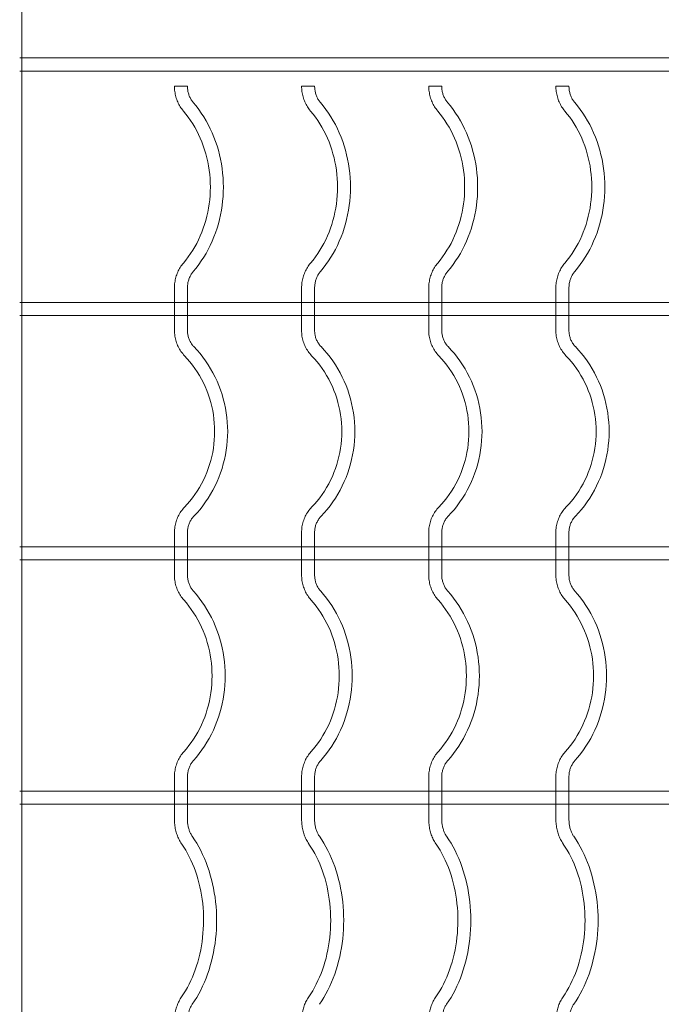
# Model space of a CAD drawing. Units: millimetres. Extents: x 3737 to 10146, y -748 to 7237.
# Drawn here: x 6979 to 7767, y 3127 to 4335 of the extents above; entities that cross this region are included whole.
import ezdxf

# ---------------------------------------------------------------- set-up
doc = ezdxf.new("R2010")
doc.units = ezdxf.units.MM

# ---------------------------------------------------------------- blocks, each defined once
blk = doc.blocks.new('A$Ccc83d6b1')
at = {"color": 0, "linetype": 'Continuous', "lineweight": 0}
for p, q in [((6981.6, 4437.7), (6981.6, 2022.9)), ((6981.6, 4288.3), (6978.8, 4288.3)), ((8637.9, 4288.3), (6981.6, 4288.3)), ((6981.6, 4272.3), (6978.8, 4272.3)), ((8637.9, 4272.3), (6981.6, 4272.3)), ((7168.8, 4253.9), (7169.9, 4253.9)), ((7169.9, 4253.9), (7184.8, 4253.9)), ((7325, 4253.9), (7326.1, 4253.9)), ((7326.1, 4253.9), (7341, 4253.9)), ((7481.1, 4253.9), (7482.2, 4253.9)), ((7482.2, 4253.9), (7497.1, 4253.9)), ((7637.3, 4253.9), (7638.4, 4253.9)), ((7638.4, 4253.9), (7653.3, 4253.9)), ((7168.8, 3953.9), (7168.8, 4005.9)), ((7184.8, 3953.9), (7184.8, 4005.9)), ((7325, 3953.9), (7325, 4005.9)), ((7341, 3953.9), (7341, 4005.9)), ((7481.1, 3953.9), (7481.1, 4005.9)), ((7497.1, 3953.9), (7497.1, 4005.9)), ((7637.3, 3953.9), (7637.3, 4005.9)), ((7653.3, 3953.9), (7653.3, 4005.9)), ((6981.6, 3988.3), (6978.8, 3988.3)), ((7168.8, 3988.3), (6981.6, 3988.3)), ((7184.8, 3988.3), (7168.8, 3988.3)), ((7325, 3988.3), (7184.8, 3988.3)), ((7341, 3988.3), (7325, 3988.3)), ((7481.1, 3988.3), (7341, 3988.3)), ((7497.1, 3988.3), (7481.1, 3988.3)), ((7637.3, 3988.3), (7497.1, 3988.3)), ((7653.3, 3988.3), (7637.3, 3988.3)), ((7783.4, 3988.3), (7653.3, 3988.3)), ((6981.6, 3972.3), (6978.8, 3972.3)), ((7168.8, 3972.3), (6981.6, 3972.3)), ((7184.8, 3972.3), (7168.8, 3972.3)), ((7325, 3972.3), (7184.8, 3972.3)), ((7341, 3972.3), (7325, 3972.3)), ((7481.1, 3972.3), (7341, 3972.3)), ((7497.1, 3972.3), (7481.1, 3972.3)), ((7637.3, 3972.3), (7497.1, 3972.3)), ((7653.3, 3972.3), (7637.3, 3972.3)), ((7783.4, 3972.3), (7653.3, 3972.3)), ((7168.8, 3653.9), (7168.8, 3705.9)), ((7184.8, 3653.9), (7184.8, 3705.9)), ((7325, 3653.9), (7325, 3705.9)), ((7341, 3653.9), (7341, 3705.9)), ((7481.1, 3653.9), (7481.1, 3705.9)), ((7497.1, 3653.9), (7497.1, 3705.9)), ((7637.3, 3653.9), (7637.3, 3705.9)), ((7653.3, 3653.9), (7653.3, 3705.9)), ((6981.6, 3688.3), (6978.8, 3688.3)), ((7168.8, 3688.3), (6981.6, 3688.3)), ((7184.8, 3688.3), (7168.8, 3688.3)), ((7325, 3688.3), (7184.8, 3688.3)), ((7341, 3688.3), (7325, 3688.3)), ((7481.1, 3688.3), (7341, 3688.3)), ((7497.1, 3688.3), (7481.1, 3688.3)), ((7637.3, 3688.3), (7497.1, 3688.3)), ((7653.3, 3688.3), (7637.3, 3688.3)), ((7783.4, 3688.3), (7653.3, 3688.3)), ((6981.6, 3672.3), (6978.8, 3672.3)), ((7168.8, 3672.3), (6981.6, 3672.3)), ((7184.8, 3672.3), (7168.8, 3672.3)), ((7325, 3672.3), (7184.8, 3672.3)), ((7341, 3672.3), (7325, 3672.3)), ((7481.1, 3672.3), (7341, 3672.3)), ((7497.1, 3672.3), (7481.1, 3672.3)), ((7637.3, 3672.3), (7497.1, 3672.3)), ((7653.3, 3672.3), (7637.3, 3672.3)), ((7783.4, 3672.3), (7653.3, 3672.3)), ((7168.8, 3353.9), (7168.8, 3405.9)), ((7184.8, 3353.9), (7184.8, 3405.9)), ((7325, 3353.9), (7325, 3405.9)), ((7341, 3353.9), (7341, 3405.9)), ((7481.1, 3353.9), (7481.1, 3405.9)), ((7497.1, 3353.9), (7497.1, 3405.9)), ((7637.3, 3353.9), (7637.3, 3405.9)), ((7653.3, 3353.9), (7653.3, 3405.9)), ((6981.6, 3388.3), (6978.8, 3388.3)), ((7168.8, 3388.3), (6981.6, 3388.3)), ((7184.8, 3388.3), (7168.8, 3388.3)), ((7325, 3388.3), (7184.8, 3388.3)), ((7341, 3388.3), (7325, 3388.3)), ((7481.1, 3388.3), (7341, 3388.3)), ((7497.1, 3388.3), (7481.1, 3388.3)), ((7637.3, 3388.3), (7497.1, 3388.3)), ((7653.3, 3388.3), (7637.3, 3388.3)), ((7783.4, 3388.3), (7653.3, 3388.3)), ((6981.6, 3372.3), (6978.8, 3372.3)), ((7168.8, 3372.3), (6981.6, 3372.3)), ((7184.8, 3372.3), (7168.8, 3372.3)), ((7325, 3372.3), (7184.8, 3372.3)), ((7341, 3372.3), (7325, 3372.3)), ((7481.1, 3372.3), (7341, 3372.3)), ((7497.1, 3372.3), (7481.1, 3372.3)), ((7637.3, 3372.3), (7497.1, 3372.3)), ((7653.3, 3372.3), (7637.3, 3372.3)), ((7783.4, 3372.3), (7653.3, 3372.3))]:
    blk.add_line(p, q, dxfattribs=at)
for points, knots in [([(7179.8, 4223.2), (7178.4, 4224.9), (7177.1, 4226.6), (7174.7, 4230.4), (7173.7, 4232.3), (7171.9, 4236.4), (7171.2, 4238.5), (7170, 4242.8), (7169.6, 4245), (7168.9, 4249.4), (7168.8, 4251.7), (7168.8, 4253.9)], [3.9269908, 3.9269908, 3.9269908, 3.9269908, 4.0840704, 4.0840704, 4.2411501, 4.2411501, 4.3982297, 4.3982297, 4.5553093, 4.5553093, 4.712389, 4.712389, 4.712389, 4.712389]), ([(7191.9, 4233.7), (7191, 4234.7), (7190.2, 4235.8), (7188.7, 4238.2), (7188.1, 4239.4), (7186.9, 4242.1), (7186.4, 4243.5), (7185.6, 4246.4), (7185.3, 4247.8), (7184.9, 4250.8), (7184.8, 4252.4), (7184.8, 4253.9)], [3.9269908, 3.9269908, 3.9269908, 3.9269908, 4.0840704, 4.0840704, 4.2411501, 4.2411501, 4.3982297, 4.3982297, 4.5553093, 4.5553093, 4.712389, 4.712389, 4.712389, 4.712389]), ([(7335.9, 4223.2), (7334.5, 4224.9), (7333.2, 4226.6), (7330.9, 4230.4), (7329.9, 4232.3), (7328.1, 4236.4), (7327.4, 4238.5), (7326.2, 4242.8), (7325.7, 4245), (7325.1, 4249.4), (7325, 4251.7), (7325, 4253.9)], [3.9269908, 3.9269908, 3.9269908, 3.9269908, 4.0840704, 4.0840704, 4.2411501, 4.2411501, 4.3982297, 4.3982297, 4.5553093, 4.5553093, 4.712389, 4.712389, 4.712389, 4.712389]), ([(7348.1, 4233.7), (7347.2, 4234.7), (7346.4, 4235.8), (7344.9, 4238.2), (7344.2, 4239.4), (7343.1, 4242.1), (7342.6, 4243.5), (7341.8, 4246.4), (7341.5, 4247.8), (7341.1, 4250.8), (7341, 4252.4), (7341, 4253.9)], [3.9269908, 3.9269908, 3.9269908, 3.9269908, 4.0840704, 4.0840704, 4.2411501, 4.2411501, 4.3982297, 4.3982297, 4.5553093, 4.5553093, 4.712389, 4.712389, 4.712389, 4.712389]), ([(7492.1, 4223.2), (7490.7, 4224.9), (7489.4, 4226.6), (7487.1, 4230.4), (7486, 4232.3), (7484.3, 4236.4), (7483.5, 4238.5), (7482.3, 4242.8), (7481.9, 4245), (7481.3, 4249.4), (7481.1, 4251.7), (7481.1, 4253.9)], [3.9269908, 3.9269908, 3.9269908, 3.9269908, 4.0840704, 4.0840704, 4.2411501, 4.2411501, 4.3982297, 4.3982297, 4.5553093, 4.5553093, 4.712389, 4.712389, 4.712389, 4.712389]), ([(7504.2, 4233.7), (7503.4, 4234.7), (7502.5, 4235.8), (7501.1, 4238.2), (7500.4, 4239.4), (7499.2, 4242.1), (7498.7, 4243.5), (7497.9, 4246.4), (7497.6, 4247.8), (7497.2, 4250.8), (7497.1, 4252.4), (7497.1, 4253.9)], [3.9269908, 3.9269908, 3.9269908, 3.9269908, 4.0840704, 4.0840704, 4.2411501, 4.2411501, 4.3982297, 4.3982297, 4.5553093, 4.5553093, 4.712389, 4.712389, 4.712389, 4.712389]), ([(7648.2, 4223.2), (7646.8, 4224.9), (7645.5, 4226.6), (7643.2, 4230.4), (7642.2, 4232.3), (7640.4, 4236.4), (7639.7, 4238.5), (7638.5, 4242.8), (7638, 4245), (7637.4, 4249.4), (7637.3, 4251.7), (7637.3, 4253.9)], [3.9269908, 3.9269908, 3.9269908, 3.9269908, 4.0840704, 4.0840704, 4.2411501, 4.2411501, 4.3982297, 4.3982297, 4.5553093, 4.5553093, 4.712389, 4.712389, 4.712389, 4.712389]), ([(7660.4, 4233.7), (7659.5, 4234.7), (7658.7, 4235.8), (7657.2, 4238.2), (7656.5, 4239.4), (7655.4, 4242.1), (7654.9, 4243.5), (7654.1, 4246.4), (7653.8, 4247.8), (7653.4, 4250.8), (7653.3, 4252.4), (7653.3, 4253.9)], [3.9269908, 3.9269908, 3.9269908, 3.9269908, 4.0840704, 4.0840704, 4.2411501, 4.2411501, 4.3982297, 4.3982297, 4.5553093, 4.5553093, 4.712389, 4.712389, 4.712389, 4.712389]), ([(7191.9, 4026.1), (7201.3, 4037.1), (7209.2, 4049.7), (7221.2, 4077.1), (7225.3, 4091.9), (7229.4, 4122.2), (7229.4, 4137.6), (7225.3, 4167.9), (7221.2, 4182.7), (7209.2, 4210.1), (7201.3, 4222.7), (7191.9, 4233.7)], [3.926991, 3.926991, 3.926991, 3.926991, 4.24115, 4.24115, 4.555309, 4.555309, 4.869469, 4.869469, 5.183628, 5.183628, 5.497787, 5.497787, 5.497787, 5.497787]), ([(7348.1, 4026.1), (7357.5, 4037.1), (7365.3, 4049.7), (7377.3, 4077.1), (7381.4, 4091.9), (7385.6, 4122.2), (7385.6, 4137.6), (7381.4, 4167.9), (7377.3, 4182.7), (7365.3, 4210.1), (7357.5, 4222.7), (7348.1, 4233.7)], [3.926991, 3.926991, 3.926991, 3.926991, 4.24115, 4.24115, 4.555309, 4.555309, 4.869469, 4.869469, 5.183628, 5.183628, 5.497787, 5.497787, 5.497787, 5.497787]), ([(7504.2, 4026.1), (7513.6, 4037.1), (7521.5, 4049.7), (7533.5, 4077.1), (7537.6, 4091.9), (7541.7, 4122.2), (7541.7, 4137.6), (7537.6, 4167.9), (7533.5, 4182.7), (7521.5, 4210.1), (7513.6, 4222.7), (7504.2, 4233.7)], [3.926991, 3.926991, 3.926991, 3.926991, 4.24115, 4.24115, 4.555309, 4.555309, 4.869469, 4.869469, 5.183628, 5.183628, 5.497787, 5.497787, 5.497787, 5.497787]), ([(7660.4, 4026.1), (7669.8, 4037.1), (7677.7, 4049.7), (7689.6, 4077.1), (7693.8, 4091.9), (7697.9, 4122.2), (7697.9, 4137.6), (7693.8, 4167.9), (7689.6, 4182.7), (7677.7, 4210.1), (7669.8, 4222.7), (7660.4, 4233.7)], [3.926991, 3.926991, 3.926991, 3.926991, 4.24115, 4.24115, 4.555309, 4.555309, 4.869469, 4.869469, 5.183628, 5.183628, 5.497787, 5.497787, 5.497787, 5.497787]), ([(7179.8, 4036.6), (7188.1, 4046.3), (7195.1, 4057.5), (7205.9, 4082.1), (7209.6, 4095.5), (7213.4, 4122.9), (7213.4, 4136.9), (7209.6, 4164.3), (7205.9, 4177.7), (7195.1, 4202.3), (7188.1, 4213.5), (7179.8, 4223.2)], [3.926991, 3.926991, 3.926991, 3.926991, 4.24115, 4.24115, 4.555309, 4.555309, 4.869469, 4.869469, 5.183628, 5.183628, 5.497787, 5.497787, 5.497787, 5.497787]), ([(7335.9, 4036.6), (7344.3, 4046.3), (7351.3, 4057.5), (7362.1, 4082.1), (7365.8, 4095.5), (7369.5, 4122.9), (7369.5, 4136.9), (7365.8, 4164.3), (7362.1, 4177.7), (7351.3, 4202.3), (7344.3, 4213.5), (7335.9, 4223.2)], [3.926991, 3.926991, 3.926991, 3.926991, 4.24115, 4.24115, 4.555309, 4.555309, 4.869469, 4.869469, 5.183628, 5.183628, 5.497787, 5.497787, 5.497787, 5.497787]), ([(7492.1, 4036.6), (7500.4, 4046.3), (7507.4, 4057.5), (7518.2, 4082.1), (7521.9, 4095.5), (7525.7, 4122.9), (7525.7, 4136.9), (7521.9, 4164.3), (7518.2, 4177.7), (7507.4, 4202.3), (7500.4, 4213.5), (7492.1, 4223.2)], [3.926991, 3.926991, 3.926991, 3.926991, 4.24115, 4.24115, 4.555309, 4.555309, 4.869469, 4.869469, 5.183628, 5.183628, 5.497787, 5.497787, 5.497787, 5.497787]), ([(7648.2, 4036.6), (7656.6, 4046.3), (7663.6, 4057.5), (7674.4, 4082.1), (7678.1, 4095.5), (7681.8, 4122.9), (7681.8, 4136.9), (7678.1, 4164.3), (7674.4, 4177.7), (7663.6, 4202.3), (7656.6, 4213.5), (7648.2, 4223.2)], [3.926991, 3.926991, 3.926991, 3.926991, 4.24115, 4.24115, 4.555309, 4.555309, 4.869469, 4.869469, 5.183628, 5.183628, 5.497787, 5.497787, 5.497787, 5.497787]), ([(7168.8, 4005.9), (7168.8, 4008.1), (7168.9, 4010.4), (7169.6, 4014.8), (7170, 4017), (7171.2, 4021.3), (7171.9, 4023.4), (7173.7, 4027.5), (7174.7, 4029.4), (7177.1, 4033.2), (7178.4, 4034.9), (7179.8, 4036.6)], [4.712389, 4.712389, 4.712389, 4.712389, 4.8694686, 4.8694686, 5.0265482, 5.0265482, 5.1836279, 5.1836279, 5.3407075, 5.3407075, 5.4977871, 5.4977871, 5.4977871, 5.4977871]), ([(7325, 4005.9), (7325, 4008.1), (7325.1, 4010.4), (7325.7, 4014.8), (7326.2, 4017), (7327.4, 4021.3), (7328.1, 4023.4), (7329.9, 4027.5), (7330.9, 4029.4), (7333.2, 4033.2), (7334.5, 4034.9), (7335.9, 4036.6)], [4.712389, 4.712389, 4.712389, 4.712389, 4.8694686, 4.8694686, 5.0265482, 5.0265482, 5.1836279, 5.1836279, 5.3407075, 5.3407075, 5.4977871, 5.4977871, 5.4977871, 5.4977871]), ([(7481.1, 4005.9), (7481.1, 4008.1), (7481.3, 4010.4), (7481.9, 4014.8), (7482.3, 4017), (7483.5, 4021.3), (7484.3, 4023.4), (7486, 4027.5), (7487.1, 4029.4), (7489.4, 4033.2), (7490.7, 4034.9), (7492.1, 4036.6)], [4.712389, 4.712389, 4.712389, 4.712389, 4.8694686, 4.8694686, 5.0265482, 5.0265482, 5.1836279, 5.1836279, 5.3407075, 5.3407075, 5.4977871, 5.4977871, 5.4977871, 5.4977871]), ([(7637.3, 4005.9), (7637.3, 4008.1), (7637.4, 4010.4), (7638, 4014.8), (7638.5, 4017), (7639.7, 4021.3), (7640.4, 4023.4), (7642.2, 4027.5), (7643.2, 4029.4), (7645.5, 4033.2), (7646.8, 4034.9), (7648.2, 4036.6)], [4.712389, 4.712389, 4.712389, 4.712389, 4.8694686, 4.8694686, 5.0265482, 5.0265482, 5.1836279, 5.1836279, 5.3407075, 5.3407075, 5.4977871, 5.4977871, 5.4977871, 5.4977871]), ([(7184.8, 4005.9), (7184.8, 4007.4), (7184.9, 4008.9), (7185.3, 4012), (7185.6, 4013.4), (7186.4, 4016.3), (7186.9, 4017.7), (7188.1, 4020.4), (7188.7, 4021.6), (7190.2, 4024), (7191, 4025.1), (7191.9, 4026.1)], [4.712389, 4.712389, 4.712389, 4.712389, 4.8694686, 4.8694686, 5.0265482, 5.0265482, 5.1836279, 5.1836279, 5.3407075, 5.3407075, 5.4977871, 5.4977871, 5.4977871, 5.4977871]), ([(7341, 4005.9), (7341, 4007.4), (7341.1, 4008.9), (7341.5, 4012), (7341.8, 4013.4), (7342.6, 4016.3), (7343.1, 4017.7), (7344.2, 4020.4), (7344.9, 4021.6), (7346.4, 4024), (7347.2, 4025.1), (7348.1, 4026.1)], [4.712389, 4.712389, 4.712389, 4.712389, 4.8694686, 4.8694686, 5.0265482, 5.0265482, 5.1836279, 5.1836279, 5.3407075, 5.3407075, 5.4977871, 5.4977871, 5.4977871, 5.4977871]), ([(7497.1, 4005.9), (7497.1, 4007.4), (7497.2, 4008.9), (7497.6, 4012), (7497.9, 4013.4), (7498.7, 4016.3), (7499.2, 4017.7), (7500.4, 4020.4), (7501.1, 4021.6), (7502.5, 4024), (7503.4, 4025.1), (7504.2, 4026.1)], [4.712389, 4.712389, 4.712389, 4.712389, 4.8694686, 4.8694686, 5.0265482, 5.0265482, 5.1836279, 5.1836279, 5.3407075, 5.3407075, 5.4977871, 5.4977871, 5.4977871, 5.4977871]), ([(7653.3, 4005.9), (7653.3, 4007.4), (7653.4, 4008.9), (7653.8, 4012), (7654.1, 4013.4), (7654.9, 4016.3), (7655.4, 4017.7), (7656.5, 4020.4), (7657.2, 4021.6), (7658.7, 4024), (7659.5, 4025.1), (7660.4, 4026.1)], [4.712389, 4.712389, 4.712389, 4.712389, 4.8694686, 4.8694686, 5.0265482, 5.0265482, 5.1836279, 5.1836279, 5.3407075, 5.3407075, 5.4977871, 5.4977871, 5.4977871, 5.4977871]), ([(7181.2, 3922.9), (7179.6, 3924.5), (7178.2, 3926.3), (7175.5, 3930), (7174.4, 3932), (7172.4, 3936.1), (7171.5, 3938.2), (7170.2, 3942.6), (7169.7, 3944.8), (7169, 3949.3), (7168.8, 3951.6), (7168.8, 3953.9)], [3.9269908, 3.9269908, 3.9269908, 3.9269908, 4.0840704, 4.0840704, 4.2411501, 4.2411501, 4.3982297, 4.3982297, 4.5553093, 4.5553093, 4.712389, 4.712389, 4.712389, 4.712389]), ([(7192.7, 3934), (7191.7, 3935), (7190.8, 3936.1), (7189.1, 3938.5), (7188.4, 3939.8), (7187.1, 3942.4), (7186.6, 3943.8), (7185.7, 3946.6), (7185.4, 3948), (7184.9, 3950.9), (7184.8, 3952.4), (7184.8, 3953.9)], [3.9269908, 3.9269908, 3.9269908, 3.9269908, 4.0840704, 4.0840704, 4.2411501, 4.2411501, 4.3982297, 4.3982297, 4.5553093, 4.5553093, 4.712389, 4.712389, 4.712389, 4.712389]), ([(7337.3, 3922.9), (7335.8, 3924.5), (7334.3, 3926.3), (7331.7, 3930), (7330.5, 3932), (7328.5, 3936.1), (7327.7, 3938.2), (7326.3, 3942.6), (7325.8, 3944.8), (7325.1, 3949.3), (7325, 3951.6), (7325, 3953.9)], [3.9269908, 3.9269908, 3.9269908, 3.9269908, 4.0840704, 4.0840704, 4.2411501, 4.2411501, 4.3982297, 4.3982297, 4.5553093, 4.5553093, 4.712389, 4.712389, 4.712389, 4.712389]), ([(7348.9, 3934), (7347.9, 3935), (7347, 3936.1), (7345.3, 3938.5), (7344.6, 3939.8), (7343.3, 3942.4), (7342.7, 3943.8), (7341.8, 3946.6), (7341.5, 3948), (7341.1, 3950.9), (7341, 3952.4), (7341, 3953.9)], [3.9269908, 3.9269908, 3.9269908, 3.9269908, 4.0840704, 4.0840704, 4.2411501, 4.2411501, 4.3982297, 4.3982297, 4.5553093, 4.5553093, 4.712389, 4.712389, 4.712389, 4.712389]), ([(7493.5, 3922.9), (7491.9, 3924.5), (7490.5, 3926.3), (7487.9, 3930), (7486.7, 3932), (7484.7, 3936.1), (7483.8, 3938.2), (7482.5, 3942.6), (7482, 3944.8), (7481.3, 3949.3), (7481.1, 3951.6), (7481.1, 3953.9)], [3.9269908, 3.9269908, 3.9269908, 3.9269908, 4.0840704, 4.0840704, 4.2411501, 4.2411501, 4.3982297, 4.3982297, 4.5553093, 4.5553093, 4.712389, 4.712389, 4.712389, 4.712389]), ([(7505, 3934), (7504, 3935), (7503.1, 3936.1), (7501.4, 3938.5), (7500.7, 3939.8), (7499.4, 3942.4), (7498.9, 3943.8), (7498, 3946.6), (7497.7, 3948), (7497.2, 3950.9), (7497.1, 3952.4), (7497.1, 3953.9)], [3.9269908, 3.9269908, 3.9269908, 3.9269908, 4.0840704, 4.0840704, 4.2411501, 4.2411501, 4.3982297, 4.3982297, 4.5553093, 4.5553093, 4.712389, 4.712389, 4.712389, 4.712389]), ([(7649.6, 3922.9), (7648.1, 3924.5), (7646.6, 3926.3), (7644, 3930), (7642.9, 3932), (7640.9, 3936.1), (7640, 3938.2), (7638.6, 3942.6), (7638.1, 3944.8), (7637.4, 3949.3), (7637.3, 3951.6), (7637.3, 3953.9)], [3.9269908, 3.9269908, 3.9269908, 3.9269908, 4.0840704, 4.0840704, 4.2411501, 4.2411501, 4.3982297, 4.3982297, 4.5553093, 4.5553093, 4.712389, 4.712389, 4.712389, 4.712389]), ([(7661.2, 3934), (7660.2, 3935), (7659.3, 3936.1), (7657.6, 3938.5), (7656.9, 3939.8), (7655.6, 3942.4), (7655, 3943.8), (7654.2, 3946.6), (7653.8, 3948), (7653.4, 3950.9), (7653.3, 3952.4), (7653.3, 3953.9)], [3.9269908, 3.9269908, 3.9269908, 3.9269908, 4.0840704, 4.0840704, 4.2411501, 4.2411501, 4.3982297, 4.3982297, 4.5553093, 4.5553093, 4.712389, 4.712389, 4.712389, 4.712389]), ([(7192.7, 3725.8), (7203.2, 3736.7), (7212, 3749.4), (7225.5, 3776.8), (7230.1, 3791.7), (7234.8, 3822.1), (7234.8, 3837.7), (7230.1, 3868.1), (7225.5, 3883), (7212, 3910.4), (7203.2, 3923.1), (7192.7, 3934)], [3.926991, 3.926991, 3.926991, 3.926991, 4.24115, 4.24115, 4.555309, 4.555309, 4.869469, 4.869469, 5.183628, 5.183628, 5.497787, 5.497787, 5.497787, 5.497787]), ([(7348.9, 3725.8), (7359.4, 3736.7), (7368.2, 3749.4), (7381.7, 3776.8), (7386.3, 3791.7), (7390.9, 3822.1), (7390.9, 3837.7), (7386.3, 3868.1), (7381.7, 3883), (7368.2, 3910.4), (7359.4, 3923.1), (7348.9, 3934)], [3.926991, 3.926991, 3.926991, 3.926991, 4.24115, 4.24115, 4.555309, 4.555309, 4.869469, 4.869469, 5.183628, 5.183628, 5.497787, 5.497787, 5.497787, 5.497787]), ([(7505, 3725.8), (7515.5, 3736.7), (7524.4, 3749.4), (7537.8, 3776.8), (7542.5, 3791.7), (7547.1, 3822.1), (7547.1, 3837.7), (7542.5, 3868.1), (7537.8, 3883), (7524.4, 3910.4), (7515.5, 3923.1), (7505, 3934)], [3.926991, 3.926991, 3.926991, 3.926991, 4.24115, 4.24115, 4.555309, 4.555309, 4.869469, 4.869469, 5.183628, 5.183628, 5.497787, 5.497787, 5.497787, 5.497787]), ([(7661.2, 3725.8), (7671.7, 3736.7), (7680.5, 3749.4), (7694, 3776.8), (7698.6, 3791.7), (7703.2, 3822.1), (7703.2, 3837.7), (7698.6, 3868.1), (7694, 3883), (7680.5, 3910.4), (7671.7, 3923.1), (7661.2, 3934)], [3.926991, 3.926991, 3.926991, 3.926991, 4.24115, 4.24115, 4.555309, 4.555309, 4.869469, 4.869469, 5.183628, 5.183628, 5.497787, 5.497787, 5.497787, 5.497787]), ([(7181.2, 3736.9), (7190.5, 3746.6), (7198.4, 3757.9), (7210.4, 3782.4), (7214.6, 3795.7), (7218.7, 3822.9), (7218.7, 3836.9), (7214.6, 3864.1), (7210.4, 3877.4), (7198.4, 3901.9), (7190.5, 3913.2), (7181.2, 3922.9)], [3.926991, 3.926991, 3.926991, 3.926991, 4.24115, 4.24115, 4.555309, 4.555309, 4.869469, 4.869469, 5.183628, 5.183628, 5.497787, 5.497787, 5.497787, 5.497787]), ([(7337.3, 3736.9), (7346.7, 3746.6), (7354.6, 3757.9), (7366.6, 3782.4), (7370.7, 3795.7), (7374.9, 3822.9), (7374.9, 3836.9), (7370.7, 3864.1), (7366.6, 3877.4), (7354.6, 3901.9), (7346.7, 3913.2), (7337.3, 3922.9)], [3.926991, 3.926991, 3.926991, 3.926991, 4.24115, 4.24115, 4.555309, 4.555309, 4.869469, 4.869469, 5.183628, 5.183628, 5.497787, 5.497787, 5.497787, 5.497787]), ([(7493.5, 3736.9), (7502.8, 3746.6), (7510.7, 3757.9), (7522.7, 3782.4), (7526.9, 3795.7), (7531, 3822.9), (7531, 3836.9), (7526.9, 3864.1), (7522.7, 3877.4), (7510.7, 3901.9), (7502.8, 3913.2), (7493.5, 3922.9)], [3.926991, 3.926991, 3.926991, 3.926991, 4.24115, 4.24115, 4.555309, 4.555309, 4.869469, 4.869469, 5.183628, 5.183628, 5.497787, 5.497787, 5.497787, 5.497787]), ([(7649.6, 3736.9), (7659, 3746.6), (7666.9, 3757.9), (7678.9, 3782.4), (7683, 3795.7), (7687.2, 3822.9), (7687.2, 3836.9), (7683, 3864.1), (7678.9, 3877.4), (7666.9, 3901.9), (7659, 3913.2), (7649.6, 3922.9)], [3.926991, 3.926991, 3.926991, 3.926991, 4.24115, 4.24115, 4.555309, 4.555309, 4.869469, 4.869469, 5.183628, 5.183628, 5.497787, 5.497787, 5.497787, 5.497787]), ([(7168.8, 3705.9), (7168.8, 3708.2), (7169, 3710.5), (7169.7, 3715), (7170.2, 3717.2), (7171.5, 3721.6), (7172.4, 3723.7), (7174.4, 3727.8), (7175.5, 3729.8), (7178.2, 3733.5), (7179.6, 3735.3), (7181.2, 3736.9)], [4.712389, 4.712389, 4.712389, 4.712389, 4.8694686, 4.8694686, 5.0265482, 5.0265482, 5.1836279, 5.1836279, 5.3407075, 5.3407075, 5.4977871, 5.4977871, 5.4977871, 5.4977871]), ([(7325, 3705.9), (7325, 3708.2), (7325.1, 3710.5), (7325.8, 3715), (7326.3, 3717.2), (7327.7, 3721.6), (7328.5, 3723.7), (7330.5, 3727.8), (7331.7, 3729.8), (7334.3, 3733.5), (7335.8, 3735.3), (7337.3, 3736.9)], [4.712389, 4.712389, 4.712389, 4.712389, 4.8694686, 4.8694686, 5.0265482, 5.0265482, 5.1836279, 5.1836279, 5.3407075, 5.3407075, 5.4977871, 5.4977871, 5.4977871, 5.4977871]), ([(7481.1, 3705.9), (7481.1, 3708.2), (7481.3, 3710.5), (7482, 3715), (7482.5, 3717.2), (7483.8, 3721.6), (7484.7, 3723.7), (7486.7, 3727.8), (7487.9, 3729.8), (7490.5, 3733.5), (7491.9, 3735.3), (7493.5, 3736.9)], [4.712389, 4.712389, 4.712389, 4.712389, 4.8694686, 4.8694686, 5.0265482, 5.0265482, 5.1836279, 5.1836279, 5.3407075, 5.3407075, 5.4977871, 5.4977871, 5.4977871, 5.4977871]), ([(7637.3, 3705.9), (7637.3, 3708.2), (7637.4, 3710.5), (7638.1, 3715), (7638.6, 3717.2), (7640, 3721.6), (7640.9, 3723.7), (7642.9, 3727.8), (7644, 3729.8), (7646.6, 3733.5), (7648.1, 3735.3), (7649.6, 3736.9)], [4.712389, 4.712389, 4.712389, 4.712389, 4.8694686, 4.8694686, 5.0265482, 5.0265482, 5.1836279, 5.1836279, 5.3407075, 5.3407075, 5.4977871, 5.4977871, 5.4977871, 5.4977871]), ([(7184.8, 3705.9), (7184.8, 3707.4), (7184.9, 3708.9), (7185.4, 3711.8), (7185.7, 3713.2), (7186.6, 3716), (7187.1, 3717.4), (7188.4, 3720), (7189.1, 3721.3), (7190.8, 3723.7), (7191.7, 3724.8), (7192.7, 3725.8)], [4.712389, 4.712389, 4.712389, 4.712389, 4.8694686, 4.8694686, 5.0265482, 5.0265482, 5.1836279, 5.1836279, 5.3407075, 5.3407075, 5.4977871, 5.4977871, 5.4977871, 5.4977871]), ([(7341, 3705.9), (7341, 3707.4), (7341.1, 3708.9), (7341.5, 3711.8), (7341.8, 3713.2), (7342.7, 3716), (7343.3, 3717.4), (7344.6, 3720), (7345.3, 3721.3), (7347, 3723.7), (7347.9, 3724.8), (7348.9, 3725.8)], [4.712389, 4.712389, 4.712389, 4.712389, 4.8694686, 4.8694686, 5.0265482, 5.0265482, 5.1836279, 5.1836279, 5.3407075, 5.3407075, 5.4977871, 5.4977871, 5.4977871, 5.4977871]), ([(7497.1, 3705.9), (7497.1, 3707.4), (7497.2, 3708.9), (7497.7, 3711.8), (7498, 3713.2), (7498.9, 3716), (7499.4, 3717.4), (7500.7, 3720), (7501.4, 3721.3), (7503.1, 3723.7), (7504, 3724.8), (7505, 3725.8)], [4.712389, 4.712389, 4.712389, 4.712389, 4.8694686, 4.8694686, 5.0265482, 5.0265482, 5.1836279, 5.1836279, 5.3407075, 5.3407075, 5.4977871, 5.4977871, 5.4977871, 5.4977871]), ([(7653.3, 3705.9), (7653.3, 3707.4), (7653.4, 3708.9), (7653.8, 3711.8), (7654.2, 3713.2), (7655, 3716), (7655.6, 3717.4), (7656.9, 3720), (7657.6, 3721.3), (7659.3, 3723.7), (7660.2, 3724.8), (7661.2, 3725.8)], [4.712389, 4.712389, 4.712389, 4.712389, 4.8694686, 4.8694686, 5.0265482, 5.0265482, 5.1836279, 5.1836279, 5.3407075, 5.3407075, 5.4977871, 5.4977871, 5.4977871, 5.4977871]), ([(7180.3, 3623.1), (7178.9, 3624.7), (7177.5, 3626.5), (7175.1, 3630.2), (7174, 3632.2), (7172.1, 3636.3), (7171.3, 3638.4), (7170.1, 3642.7), (7169.6, 3644.9), (7169, 3649.4), (7168.8, 3651.6), (7168.8, 3653.9)], [3.9269908, 3.9269908, 3.9269908, 3.9269908, 4.0840704, 4.0840704, 4.2411501, 4.2411501, 4.3982297, 4.3982297, 4.5553093, 4.5553093, 4.712389, 4.712389, 4.712389, 4.712389]), ([(7192.2, 3633.8), (7191.3, 3634.8), (7190.5, 3635.9), (7188.9, 3638.3), (7188.2, 3639.6), (7187, 3642.2), (7186.5, 3643.6), (7185.6, 3646.4), (7185.3, 3647.9), (7184.9, 3650.9), (7184.8, 3652.4), (7184.8, 3653.9)], [3.9269908, 3.9269908, 3.9269908, 3.9269908, 4.0840704, 4.0840704, 4.2411501, 4.2411501, 4.3982297, 4.3982297, 4.5553093, 4.5553093, 4.712389, 4.712389, 4.712389, 4.712389]), ([(7336.5, 3623.1), (7335, 3624.7), (7333.7, 3626.5), (7331.2, 3630.2), (7330.1, 3632.2), (7328.3, 3636.3), (7327.5, 3638.4), (7326.2, 3642.7), (7325.7, 3644.9), (7325.1, 3649.4), (7325, 3651.6), (7325, 3653.9)], [3.9269908, 3.9269908, 3.9269908, 3.9269908, 4.0840704, 4.0840704, 4.2411501, 4.2411501, 4.3982297, 4.3982297, 4.5553093, 4.5553093, 4.712389, 4.712389, 4.712389, 4.712389]), ([(7348.4, 3633.8), (7347.5, 3634.8), (7346.6, 3635.9), (7345.1, 3638.3), (7344.4, 3639.6), (7343.1, 3642.2), (7342.6, 3643.6), (7341.8, 3646.4), (7341.5, 3647.9), (7341.1, 3650.9), (7341, 3652.4), (7341, 3653.9)], [3.9269908, 3.9269908, 3.9269908, 3.9269908, 4.0840704, 4.0840704, 4.2411501, 4.2411501, 4.3982297, 4.3982297, 4.5553093, 4.5553093, 4.712389, 4.712389, 4.712389, 4.712389]), ([(7492.6, 3623.1), (7491.2, 3624.7), (7489.8, 3626.5), (7487.4, 3630.2), (7486.3, 3632.2), (7484.4, 3636.3), (7483.6, 3638.4), (7482.4, 3642.7), (7481.9, 3644.9), (7481.3, 3649.4), (7481.1, 3651.6), (7481.1, 3653.9)], [3.9269908, 3.9269908, 3.9269908, 3.9269908, 4.0840704, 4.0840704, 4.2411501, 4.2411501, 4.3982297, 4.3982297, 4.5553093, 4.5553093, 4.712389, 4.712389, 4.712389, 4.712389]), ([(7504.5, 3633.8), (7503.6, 3634.8), (7502.8, 3635.9), (7501.2, 3638.3), (7500.5, 3639.6), (7499.3, 3642.2), (7498.8, 3643.6), (7498, 3646.4), (7497.6, 3647.9), (7497.2, 3650.9), (7497.1, 3652.4), (7497.1, 3653.9)], [3.9269908, 3.9269908, 3.9269908, 3.9269908, 4.0840704, 4.0840704, 4.2411501, 4.2411501, 4.3982297, 4.3982297, 4.5553093, 4.5553093, 4.712389, 4.712389, 4.712389, 4.712389]), ([(7648.8, 3623.1), (7647.3, 3624.7), (7646, 3626.5), (7643.5, 3630.2), (7642.5, 3632.2), (7640.6, 3636.3), (7639.8, 3638.4), (7638.5, 3642.7), (7638.1, 3644.9), (7637.4, 3649.4), (7637.3, 3651.6), (7637.3, 3653.9)], [3.9269908, 3.9269908, 3.9269908, 3.9269908, 4.0840704, 4.0840704, 4.2411501, 4.2411501, 4.3982297, 4.3982297, 4.5553093, 4.5553093, 4.712389, 4.712389, 4.712389, 4.712389]), ([(7660.7, 3633.8), (7659.8, 3634.8), (7658.9, 3635.9), (7657.4, 3638.3), (7656.7, 3639.6), (7655.5, 3642.2), (7654.9, 3643.6), (7654.1, 3646.4), (7653.8, 3647.9), (7653.4, 3650.9), (7653.3, 3652.4), (7653.3, 3653.9)], [3.9269908, 3.9269908, 3.9269908, 3.9269908, 4.0840704, 4.0840704, 4.2411501, 4.2411501, 4.3982297, 4.3982297, 4.5553093, 4.5553093, 4.712389, 4.712389, 4.712389, 4.712389]), ([(7192.2, 3426), (7202.1, 3436.9), (7210.3, 3449.6), (7222.9, 3477), (7227.2, 3491.8), (7231.6, 3522.1), (7231.6, 3537.7), (7227.2, 3568), (7222.9, 3582.8), (7210.3, 3610.2), (7202.1, 3622.9), (7192.2, 3633.8)], [3.926991, 3.926991, 3.926991, 3.926991, 4.24115, 4.24115, 4.555309, 4.555309, 4.869469, 4.869469, 5.183628, 5.183628, 5.497787, 5.497787, 5.497787, 5.497787]), ([(7348.4, 3426), (7358.2, 3436.9), (7366.5, 3449.6), (7379.1, 3477), (7383.4, 3491.8), (7387.7, 3522.1), (7387.7, 3537.7), (7383.4, 3568), (7379.1, 3582.8), (7366.5, 3610.2), (7358.2, 3622.9), (7348.4, 3633.8)], [3.926991, 3.926991, 3.926991, 3.926991, 4.24115, 4.24115, 4.555309, 4.555309, 4.869469, 4.869469, 5.183628, 5.183628, 5.497787, 5.497787, 5.497787, 5.497787]), ([(7504.5, 3426), (7514.4, 3436.9), (7522.6, 3449.6), (7535.2, 3477), (7539.5, 3491.8), (7543.9, 3522.1), (7543.9, 3537.7), (7539.5, 3568), (7535.2, 3582.8), (7522.6, 3610.2), (7514.4, 3622.9), (7504.5, 3633.8)], [3.926991, 3.926991, 3.926991, 3.926991, 4.24115, 4.24115, 4.555309, 4.555309, 4.869469, 4.869469, 5.183628, 5.183628, 5.497787, 5.497787, 5.497787, 5.497787]), ([(7660.7, 3426), (7670.5, 3436.9), (7678.8, 3449.6), (7691.4, 3477), (7695.7, 3491.8), (7700, 3522.1), (7700, 3537.7), (7695.7, 3568), (7691.4, 3582.8), (7678.8, 3610.2), (7670.5, 3622.9), (7660.7, 3633.8)], [3.926991, 3.926991, 3.926991, 3.926991, 4.24115, 4.24115, 4.555309, 4.555309, 4.869469, 4.869469, 5.183628, 5.183628, 5.497787, 5.497787, 5.497787, 5.497787]), ([(7180.3, 3436.7), (7189.1, 3446.4), (7196.4, 3457.7), (7207.7, 3482.3), (7211.6, 3495.6), (7215.5, 3522.9), (7215.5, 3536.9), (7211.6, 3564.2), (7207.7, 3577.5), (7196.4, 3602.1), (7189.1, 3613.4), (7180.3, 3623.1)], [3.926991, 3.926991, 3.926991, 3.926991, 4.24115, 4.24115, 4.555309, 4.555309, 4.869469, 4.869469, 5.183628, 5.183628, 5.497787, 5.497787, 5.497787, 5.497787]), ([(7336.5, 3436.7), (7345.2, 3446.4), (7352.6, 3457.7), (7363.9, 3482.3), (7367.8, 3495.6), (7371.7, 3522.9), (7371.7, 3536.9), (7367.8, 3564.2), (7363.9, 3577.5), (7352.6, 3602.1), (7345.2, 3613.4), (7336.5, 3623.1)], [3.926991, 3.926991, 3.926991, 3.926991, 4.24115, 4.24115, 4.555309, 4.555309, 4.869469, 4.869469, 5.183628, 5.183628, 5.497787, 5.497787, 5.497787, 5.497787]), ([(7492.6, 3436.7), (7501.4, 3446.4), (7508.8, 3457.7), (7520, 3482.3), (7523.9, 3495.6), (7527.8, 3522.9), (7527.8, 3536.9), (7523.9, 3564.2), (7520, 3577.5), (7508.8, 3602.1), (7501.4, 3613.4), (7492.6, 3623.1)], [3.926991, 3.926991, 3.926991, 3.926991, 4.24115, 4.24115, 4.555309, 4.555309, 4.869469, 4.869469, 5.183628, 5.183628, 5.497787, 5.497787, 5.497787, 5.497787]), ([(7648.8, 3436.7), (7657.5, 3446.4), (7664.9, 3457.7), (7676.2, 3482.3), (7680.1, 3495.6), (7684, 3522.9), (7684, 3536.9), (7680.1, 3564.2), (7676.2, 3577.5), (7664.9, 3602.1), (7657.5, 3613.4), (7648.8, 3623.1)], [3.926991, 3.926991, 3.926991, 3.926991, 4.24115, 4.24115, 4.555309, 4.555309, 4.869469, 4.869469, 5.183628, 5.183628, 5.497787, 5.497787, 5.497787, 5.497787]), ([(7168.8, 3405.9), (7168.8, 3408.2), (7169, 3410.4), (7169.6, 3414.9), (7170.1, 3417.1), (7171.3, 3421.4), (7172.1, 3423.5), (7174, 3427.6), (7175.1, 3429.6), (7177.5, 3433.3), (7178.9, 3435.1), (7180.3, 3436.7)], [4.712389, 4.712389, 4.712389, 4.712389, 4.8694686, 4.8694686, 5.0265482, 5.0265482, 5.1836279, 5.1836279, 5.3407075, 5.3407075, 5.4977871, 5.4977871, 5.4977871, 5.4977871]), ([(7325, 3405.9), (7325, 3408.2), (7325.1, 3410.4), (7325.7, 3414.9), (7326.2, 3417.1), (7327.5, 3421.4), (7328.3, 3423.5), (7330.1, 3427.6), (7331.2, 3429.6), (7333.7, 3433.3), (7335, 3435.1), (7336.5, 3436.7)], [4.712389, 4.712389, 4.712389, 4.712389, 4.8694686, 4.8694686, 5.0265482, 5.0265482, 5.1836279, 5.1836279, 5.3407075, 5.3407075, 5.4977871, 5.4977871, 5.4977871, 5.4977871]), ([(7481.1, 3405.9), (7481.1, 3408.2), (7481.3, 3410.4), (7481.9, 3414.9), (7482.4, 3417.1), (7483.6, 3421.4), (7484.4, 3423.5), (7486.3, 3427.6), (7487.4, 3429.6), (7489.8, 3433.3), (7491.2, 3435.1), (7492.6, 3436.7)], [4.712389, 4.712389, 4.712389, 4.712389, 4.8694686, 4.8694686, 5.0265482, 5.0265482, 5.1836279, 5.1836279, 5.3407075, 5.3407075, 5.4977871, 5.4977871, 5.4977871, 5.4977871]), ([(7637.3, 3405.9), (7637.3, 3408.2), (7637.4, 3410.4), (7638.1, 3414.9), (7638.5, 3417.1), (7639.8, 3421.4), (7640.6, 3423.5), (7642.5, 3427.6), (7643.5, 3429.6), (7646, 3433.3), (7647.3, 3435.1), (7648.8, 3436.7)], [4.712389, 4.712389, 4.712389, 4.712389, 4.8694686, 4.8694686, 5.0265482, 5.0265482, 5.1836279, 5.1836279, 5.3407075, 5.3407075, 5.4977871, 5.4977871, 5.4977871, 5.4977871]), ([(7184.8, 3405.9), (7184.8, 3407.4), (7184.9, 3408.9), (7185.3, 3411.9), (7185.6, 3413.4), (7186.5, 3416.2), (7187, 3417.6), (7188.2, 3420.2), (7188.9, 3421.5), (7190.5, 3423.9), (7191.3, 3425), (7192.2, 3426)], [4.712389, 4.712389, 4.712389, 4.712389, 4.8694686, 4.8694686, 5.0265482, 5.0265482, 5.1836279, 5.1836279, 5.3407075, 5.3407075, 5.4977871, 5.4977871, 5.4977871, 5.4977871]), ([(7341, 3405.9), (7341, 3407.4), (7341.1, 3408.9), (7341.5, 3411.9), (7341.8, 3413.4), (7342.6, 3416.2), (7343.1, 3417.6), (7344.4, 3420.2), (7345.1, 3421.5), (7346.6, 3423.9), (7347.5, 3425), (7348.4, 3426)], [4.712389, 4.712389, 4.712389, 4.712389, 4.8694686, 4.8694686, 5.0265482, 5.0265482, 5.1836279, 5.1836279, 5.3407075, 5.3407075, 5.4977871, 5.4977871, 5.4977871, 5.4977871]), ([(7497.1, 3405.9), (7497.1, 3407.4), (7497.2, 3408.9), (7497.6, 3411.9), (7498, 3413.4), (7498.8, 3416.2), (7499.3, 3417.6), (7500.5, 3420.2), (7501.2, 3421.5), (7502.8, 3423.9), (7503.6, 3425), (7504.5, 3426)], [4.712389, 4.712389, 4.712389, 4.712389, 4.8694686, 4.8694686, 5.0265482, 5.0265482, 5.1836279, 5.1836279, 5.3407075, 5.3407075, 5.4977871, 5.4977871, 5.4977871, 5.4977871]), ([(7653.3, 3405.9), (7653.3, 3407.4), (7653.4, 3408.9), (7653.8, 3411.9), (7654.1, 3413.4), (7654.9, 3416.2), (7655.5, 3417.6), (7656.7, 3420.2), (7657.4, 3421.5), (7658.9, 3423.9), (7659.8, 3425), (7660.7, 3426)], [4.712389, 4.712389, 4.712389, 4.712389, 4.8694686, 4.8694686, 5.0265482, 5.0265482, 5.1836279, 5.1836279, 5.3407075, 5.3407075, 5.4977871, 5.4977871, 5.4977871, 5.4977871]), ([(7177.6, 3323.9), (7176.4, 3325.5), (7175.4, 3327.3), (7173.5, 3331), (7172.7, 3332.9), (7171.3, 3336.9), (7170.7, 3338.9), (7169.7, 3343.1), (7169.4, 3345.2), (7168.9, 3349.5), (7168.8, 3351.7), (7168.8, 3353.9)], [3.9269908, 3.9269908, 3.9269908, 3.9269908, 4.0840704, 4.0840704, 4.2411501, 4.2411501, 4.3982297, 4.3982297, 4.5553093, 4.5553093, 4.712389, 4.712389, 4.712389, 4.712389]), ([(7190.7, 3333), (7190, 3334), (7189.3, 3335.1), (7188.1, 3337.6), (7187.6, 3338.9), (7186.6, 3341.6), (7186.2, 3343), (7185.5, 3346), (7185.2, 3347.6), (7184.9, 3350.7), (7184.8, 3352.3), (7184.8, 3353.9)], [3.9269908, 3.9269908, 3.9269908, 3.9269908, 4.0840704, 4.0840704, 4.2411501, 4.2411501, 4.3982297, 4.3982297, 4.5553093, 4.5553093, 4.712389, 4.712389, 4.712389, 4.712389]), ([(7333.7, 3323.9), (7332.6, 3325.5), (7331.5, 3327.3), (7329.7, 3331), (7328.9, 3332.9), (7327.4, 3336.9), (7326.8, 3338.9), (7325.9, 3343.1), (7325.5, 3345.2), (7325.1, 3349.5), (7325, 3351.7), (7325, 3353.9)], [3.9269908, 3.9269908, 3.9269908, 3.9269908, 4.0840704, 4.0840704, 4.2411501, 4.2411501, 4.3982297, 4.3982297, 4.5553093, 4.5553093, 4.712389, 4.712389, 4.712389, 4.712389]), ([(7346.9, 3333), (7346.2, 3334), (7345.5, 3335.1), (7344.3, 3337.6), (7343.7, 3338.9), (7342.7, 3341.6), (7342.3, 3343), (7341.6, 3346), (7341.4, 3347.6), (7341, 3350.7), (7341, 3352.3), (7341, 3353.9)], [3.9269908, 3.9269908, 3.9269908, 3.9269908, 4.0840704, 4.0840704, 4.2411501, 4.2411501, 4.3982297, 4.3982297, 4.5553093, 4.5553093, 4.712389, 4.712389, 4.712389, 4.712389]), ([(7489.9, 3323.9), (7488.7, 3325.5), (7487.7, 3327.3), (7485.8, 3331), (7485, 3332.9), (7483.6, 3336.9), (7483, 3338.9), (7482.1, 3343.1), (7481.7, 3345.2), (7481.2, 3349.5), (7481.1, 3351.7), (7481.1, 3353.9)], [3.9269908, 3.9269908, 3.9269908, 3.9269908, 4.0840704, 4.0840704, 4.2411501, 4.2411501, 4.3982297, 4.3982297, 4.5553093, 4.5553093, 4.712389, 4.712389, 4.712389, 4.712389]), ([(7503, 3333), (7502.3, 3334), (7501.6, 3335.1), (7500.4, 3337.6), (7499.9, 3338.9), (7498.9, 3341.6), (7498.5, 3343), (7497.8, 3346), (7497.5, 3347.6), (7497.2, 3350.7), (7497.1, 3352.3), (7497.1, 3353.9)], [3.9269908, 3.9269908, 3.9269908, 3.9269908, 4.0840704, 4.0840704, 4.2411501, 4.2411501, 4.3982297, 4.3982297, 4.5553093, 4.5553093, 4.712389, 4.712389, 4.712389, 4.712389]), ([(7646, 3323.9), (7644.9, 3325.5), (7643.8, 3327.3), (7642, 3331), (7641.2, 3332.9), (7639.8, 3336.9), (7639.2, 3338.9), (7638.2, 3343.1), (7637.9, 3345.2), (7637.4, 3349.5), (7637.3, 3351.7), (7637.3, 3353.9)], [3.9269908, 3.9269908, 3.9269908, 3.9269908, 4.0840704, 4.0840704, 4.2411501, 4.2411501, 4.3982297, 4.3982297, 4.5553093, 4.5553093, 4.712389, 4.712389, 4.712389, 4.712389]), ([(7659.2, 3333), (7658.5, 3334), (7657.8, 3335.1), (7656.6, 3337.6), (7656, 3338.9), (7655, 3341.6), (7654.6, 3343), (7654, 3346), (7653.7, 3347.6), (7653.4, 3350.7), (7653.3, 3352.3), (7653.3, 3353.9)], [3.9269908, 3.9269908, 3.9269908, 3.9269908, 4.0840704, 4.0840704, 4.2411501, 4.2411501, 4.3982297, 4.3982297, 4.5553093, 4.5553093, 4.712389, 4.712389, 4.712389, 4.712389]), ([(7177.6, 3135.9), (7184.3, 3145.6), (7190.1, 3156.9), (7198.8, 3181.6), (7201.9, 3195), (7204.9, 3222.6), (7205, 3236.7), (7202, 3264.3), (7198.9, 3277.7), (7190.2, 3302.5), (7184.5, 3313.8), (7177.8, 3323.6), (7177.7, 3323.7), (7177.6, 3323.9)], [3.926991, 3.926991, 3.926991, 3.926991, 4.241129, 4.241129, 4.554052, 4.554052, 4.86721, 4.86721, 5.180371, 5.180371, 5.493294, 5.493294, 5.497787, 5.497787, 5.497787, 5.497787]), ([(7190.7, 3126.8), (7198.3, 3137.7), (7204.7, 3150.3), (7214.4, 3177.6), (7217.7, 3192.2), (7221, 3222.2), (7221, 3237.6), (7217.7, 3267.6), (7214.4, 3282.2), (7204.7, 3309.5), (7198.3, 3322.1), (7190.7, 3333)], [3.926991, 3.926991, 3.926991, 3.926991, 4.24115, 4.24115, 4.555309, 4.555309, 4.869469, 4.869469, 5.183628, 5.183628, 5.497787, 5.497787, 5.497787, 5.497787]), ([(7333.7, 3135.9), (7340.5, 3145.6), (7346.2, 3156.9), (7355, 3181.6), (7358, 3195), (7361.1, 3222.6), (7361.1, 3236.7), (7358.1, 3264.3), (7355.1, 3277.7), (7346.4, 3302.5), (7340.7, 3313.8), (7333.9, 3323.6), (7333.8, 3323.7), (7333.7, 3323.9)], [3.926991, 3.926991, 3.926991, 3.926991, 4.241129, 4.241129, 4.554052, 4.554052, 4.86721, 4.86721, 5.180371, 5.180371, 5.493294, 5.493294, 5.497787, 5.497787, 5.497787, 5.497787]), ([(7346.9, 3126.8), (7354.5, 3137.7), (7360.9, 3150.3), (7370.5, 3177.6), (7373.8, 3192.2), (7377.1, 3222.2), (7377.1, 3237.6), (7373.8, 3267.6), (7370.5, 3282.2), (7360.9, 3309.5), (7354.5, 3322.1), (7346.9, 3333)], [3.926991, 3.926991, 3.926991, 3.926991, 4.24115, 4.24115, 4.555309, 4.555309, 4.869469, 4.869469, 5.183628, 5.183628, 5.497787, 5.497787, 5.497787, 5.497787]), ([(7489.9, 3135.9), (7496.6, 3145.6), (7502.4, 3156.9), (7511.1, 3181.6), (7514.2, 3195), (7517.3, 3222.6), (7517.3, 3236.7), (7514.3, 3264.3), (7511.3, 3277.7), (7502.5, 3302.5), (7496.9, 3313.8), (7490.1, 3323.6), (7490, 3323.7), (7489.9, 3323.9)], [3.926991, 3.926991, 3.926991, 3.926991, 4.241129, 4.241129, 4.554052, 4.554052, 4.86721, 4.86721, 5.180371, 5.180371, 5.493294, 5.493294, 5.497787, 5.497787, 5.497787, 5.497787]), ([(7503, 3126.8), (7510.7, 3137.7), (7517, 3150.3), (7526.7, 3177.6), (7530, 3192.2), (7533.3, 3222.2), (7533.3, 3237.6), (7530, 3267.6), (7526.7, 3282.2), (7517, 3309.5), (7510.7, 3322.1), (7503, 3333)], [3.926991, 3.926991, 3.926991, 3.926991, 4.24115, 4.24115, 4.555309, 4.555309, 4.869469, 4.869469, 5.183628, 5.183628, 5.497787, 5.497787, 5.497787, 5.497787]), ([(7646, 3135.9), (7652.8, 3145.6), (7658.5, 3156.9), (7667.3, 3181.6), (7670.3, 3195), (7673.4, 3222.6), (7673.4, 3236.7), (7670.4, 3264.3), (7667.4, 3277.7), (7658.7, 3302.5), (7653, 3313.8), (7646.2, 3323.6), (7646.1, 3323.7), (7646, 3323.9)], [3.926991, 3.926991, 3.926991, 3.926991, 4.241129, 4.241129, 4.554052, 4.554052, 4.86721, 4.86721, 5.180371, 5.180371, 5.493294, 5.493294, 5.497787, 5.497787, 5.497787, 5.497787]), ([(7659.2, 3126.8), (7666.8, 3137.7), (7673.2, 3150.3), (7682.8, 3177.6), (7686.1, 3192.2), (7689.5, 3222.2), (7689.5, 3237.6), (7686.1, 3267.6), (7682.8, 3282.2), (7673.2, 3309.5), (7666.8, 3322.1), (7659.2, 3333)], [3.926991, 3.926991, 3.926991, 3.926991, 4.24115, 4.24115, 4.555309, 4.555309, 4.869469, 4.869469, 5.183628, 5.183628, 5.497787, 5.497787, 5.497787, 5.497787]), ([(7168.8, 3105.9), (7168.8, 3108.1), (7168.9, 3110.3), (7169.4, 3114.6), (7169.7, 3116.7), (7170.7, 3120.9), (7171.3, 3122.9), (7172.7, 3126.9), (7173.5, 3128.8), (7175.4, 3132.5), (7176.4, 3134.3), (7177.6, 3135.9)], [4.712389, 4.712389, 4.712389, 4.712389, 4.8694686, 4.8694686, 5.0265482, 5.0265482, 5.1836279, 5.1836279, 5.3407075, 5.3407075, 5.4977871, 5.4977871, 5.4977871, 5.4977871]), ([(7325, 3105.9), (7325, 3108.1), (7325.1, 3110.3), (7325.5, 3114.6), (7325.9, 3116.7), (7326.8, 3120.9), (7327.4, 3122.9), (7328.9, 3126.9), (7329.7, 3128.8), (7331.5, 3132.5), (7332.6, 3134.3), (7333.7, 3135.9)], [4.712389, 4.712389, 4.712389, 4.712389, 4.8694686, 4.8694686, 5.0265482, 5.0265482, 5.1836279, 5.1836279, 5.3407075, 5.3407075, 5.4977871, 5.4977871, 5.4977871, 5.4977871]), ([(7481.1, 3105.9), (7481.1, 3108.1), (7481.2, 3110.3), (7481.7, 3114.6), (7482.1, 3116.7), (7483, 3120.9), (7483.6, 3122.9), (7485, 3126.9), (7485.8, 3128.8), (7487.7, 3132.5), (7488.7, 3134.3), (7489.9, 3135.9)], [4.712389, 4.712389, 4.712389, 4.712389, 4.8694686, 4.8694686, 5.0265482, 5.0265482, 5.1836279, 5.1836279, 5.3407075, 5.3407075, 5.4977871, 5.4977871, 5.4977871, 5.4977871]), ([(7637.3, 3105.9), (7637.3, 3108.1), (7637.4, 3110.3), (7637.9, 3114.6), (7638.2, 3116.7), (7639.2, 3120.9), (7639.8, 3122.9), (7641.2, 3126.9), (7642, 3128.8), (7643.8, 3132.5), (7644.9, 3134.3), (7646, 3135.9)], [4.712389, 4.712389, 4.712389, 4.712389, 4.8694686, 4.8694686, 5.0265482, 5.0265482, 5.1836279, 5.1836279, 5.3407075, 5.3407075, 5.4977871, 5.4977871, 5.4977871, 5.4977871]), ([(7184.8, 3105.9), (7184.8, 3107.5), (7184.9, 3109.1), (7185.2, 3112.2), (7185.5, 3113.8), (7186.2, 3116.8), (7186.6, 3118.2), (7187.6, 3120.9), (7188.1, 3122.2), (7189.3, 3124.7), (7190, 3125.8), (7190.7, 3126.8)], [4.712389, 4.712389, 4.712389, 4.712389, 4.8694686, 4.8694686, 5.0265482, 5.0265482, 5.1836279, 5.1836279, 5.3407075, 5.3407075, 5.4977871, 5.4977871, 5.4977871, 5.4977871]), ([(7497.1, 3105.9), (7497.1, 3107.5), (7497.2, 3109.1), (7497.5, 3112.2), (7497.8, 3113.8), (7498.5, 3116.8), (7498.9, 3118.2), (7499.9, 3120.9), (7500.4, 3122.2), (7501.6, 3124.7), (7502.3, 3125.8), (7503, 3126.8)], [4.712389, 4.712389, 4.712389, 4.712389, 4.8694686, 4.8694686, 5.0265482, 5.0265482, 5.1836279, 5.1836279, 5.3407075, 5.3407075, 5.4977871, 5.4977871, 5.4977871, 5.4977871]), ([(7653.3, 3105.9), (7653.3, 3107.5), (7653.4, 3109.1), (7653.7, 3112.2), (7654, 3113.8), (7654.6, 3116.8), (7655, 3118.2), (7656, 3120.9), (7656.6, 3122.2), (7657.8, 3124.7), (7658.5, 3125.8), (7659.2, 3126.8)], [4.712389, 4.712389, 4.712389, 4.712389, 4.8694686, 4.8694686, 5.0265482, 5.0265482, 5.1836279, 5.1836279, 5.3407075, 5.3407075, 5.4977871, 5.4977871, 5.4977871, 5.4977871])]:
    blk.add_open_spline(points, degree=3, knots=knots, dxfattribs=at)

msp = doc.modelspace()

# ---------------------------------------------------------------- block references
msp.add_blockref('A$Ccc83d6b1', (0, 0))

doc.saveas('drawing.dxf')
